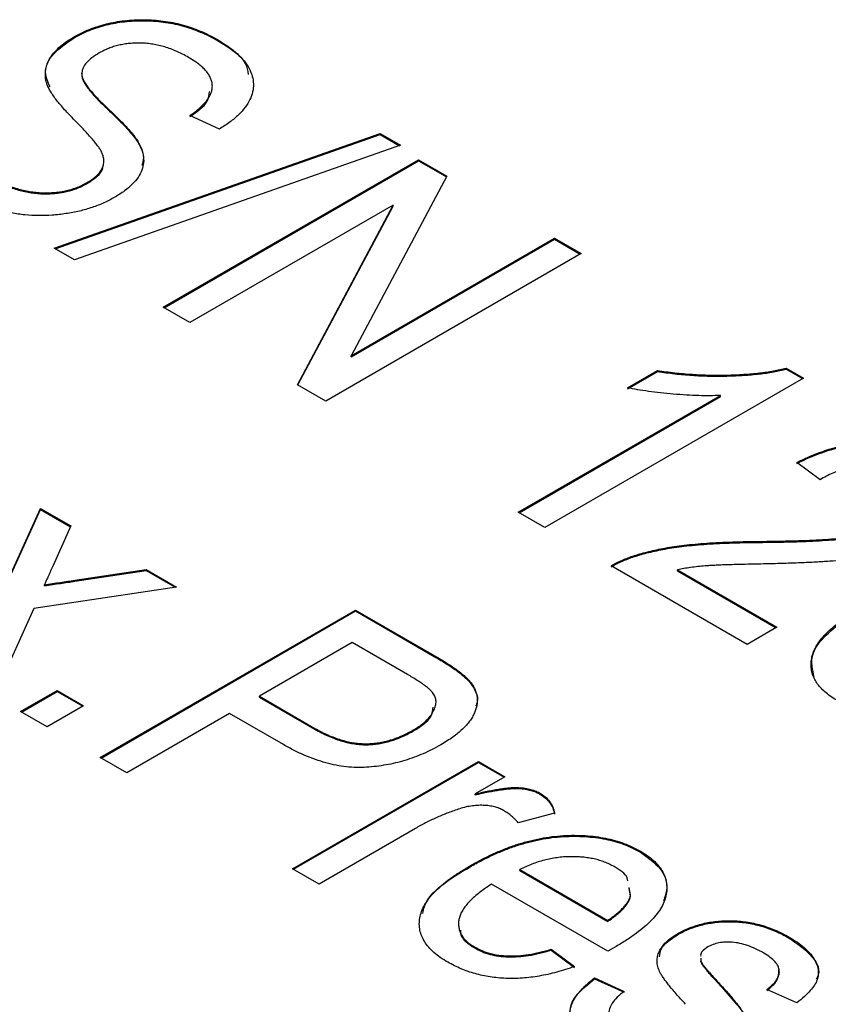
# Model space of a CAD drawing. Extents: x 2 to 611, y 2 to 418.
# Drawn here: x 61 to 64, y 81 to 85 of the extents above; entities that cross this region are included whole.
import ezdxf

# ---------------------------------------------------------------- set-up
doc = ezdxf.new("R2010")
doc.units = 0
doc.layers.get('0').update_dxf_attribs({"linetype": 'CONTINUOUS'})

msp = doc.modelspace()

# ---------------------------------------------------------------- linework, layer by layer
at = {"color": 7, "linetype": 'CONTINUOUS'}
for p, q in [((60.83548, 84.77177), (60.83548, 84.77585)), ((61.43382, 84.76183), (61.43382, 84.76591)), ((60.87013, 84.62453), (60.87013, 84.62862)), ((61.44286, 84.3949), (61.31889, 84.45057)), ((60.75585, 83.90088), (62.109, 84.37614)), ((62.109, 84.37614), (62.19359, 84.32731)), ((62.109, 84.37206), (62.109, 84.37614)), ((60.76024, 83.89834), (62.109, 84.37206)), ((61.09763, 84.34857), (61.09763, 84.35266)), ((62.109, 84.37206), (62.18919, 84.32576)), ((62.19359, 84.32731), (60.84043, 83.85205)), ((61.20869, 83.65536), (62.26935, 84.26767)), ((61.21223, 83.65332), (62.26935, 84.26359)), ((62.26935, 84.26767), (62.38665, 84.19995)), ((62.26935, 84.26359), (62.26935, 84.26767)), ((62.26935, 84.26359), (62.38499, 84.19683)), ((60.89445, 84.16965), (60.89445, 84.17374)), ((62.38665, 84.19995), (61.98869, 83.45358)), ((62.16324, 84.07918), (61.31889, 83.59175)), ((61.76571, 83.3338), (62.16324, 84.07918)), ((61.76738, 83.33284), (62.16324, 84.0751)), ((62.16324, 84.0751), (62.16324, 84.07918)), ((61.98869, 83.45358), (62.83412, 83.94164)), ((61.98869, 83.4495), (62.83412, 83.93755)), ((62.83412, 83.94164), (62.94432, 83.87802)), ((62.83412, 83.93755), (62.83412, 83.94164)), ((62.83412, 83.93755), (62.94078, 83.87598)), ((60.84043, 83.85205), (60.75585, 83.90088)), ((62.94432, 83.87802), (61.88366, 83.26571)), ((61.31889, 83.59175), (61.20869, 83.65536)), ((61.98869, 83.4495), (61.98869, 83.45358)), ((63.79577, 83.40239), (63.86723, 83.36114)), ((63.79577, 83.39831), (63.79577, 83.40239)), ((63.79577, 83.39831), (63.86369, 83.3591)), ((63.86723, 83.36114), (62.79279, 82.74088)), ((63.13717, 83.32138), (63.26114, 83.39295)), ((63.13717, 83.31729), (63.26114, 83.38886)), ((63.26114, 83.38886), (63.26114, 83.39295)), ((61.88366, 83.26571), (61.76571, 83.3338)), ((62.6826, 82.8045), (63.52286, 83.28957)), ((62.68613, 82.80245), (63.52286, 83.28549)), ((63.52286, 83.28549), (63.52286, 83.28957)), ((63.9361, 82.93968), (63.83968, 83.01125)), ((60.54406, 82.47797), (60.69902, 82.8204)), ((60.54406, 82.47388), (60.69902, 82.81632)), ((60.69902, 82.8204), (60.82515, 82.74759)), ((60.69902, 82.81632), (60.69902, 82.8204)), ((60.69902, 82.81632), (60.82369, 82.74435)), ((62.79279, 82.74088), (62.6826, 82.8045)), ((60.82515, 82.74759), (60.75089, 82.58296)), ((63.63306, 82.25581), (63.06829, 82.58184)), ((60.84172, 82.52257), (61.13767, 82.56718)), ((60.84172, 82.51849), (61.13767, 82.56309)), ((61.13767, 82.56718), (61.26379, 82.49437)), ((61.13767, 82.56309), (61.13767, 82.56718)), ((61.13767, 82.56309), (61.25818, 82.49352)), ((63.34379, 82.56593), (63.75703, 82.32737)), ((63.34379, 82.56185), (63.34379, 82.56593)), ((63.34379, 82.56185), (63.7535, 82.32533)), ((60.71517, 82.4996), (60.71517, 82.50369)), ((61.26379, 82.49437), (60.67061, 82.40491)), ((60.67061, 82.40491), (60.50618, 82.0411)), ((60.94697, 81.78664), (62.00763, 82.39894)), ((60.95051, 81.78459), (62.00763, 82.39486)), ((62.00763, 82.39894), (62.33435, 82.21033)), ((62.00763, 82.39486), (62.00763, 82.39894)), ((62.00763, 82.39486), (62.33435, 82.20625)), ((63.75703, 82.32737), (63.63306, 82.25581)), ((61.99386, 82.26376), (61.60816, 82.0411)), ((62.22243, 82.1318), (61.99386, 82.26376)), ((62.48394, 82.09629), (62.48394, 82.10037)), ((60.61638, 81.97748), (60.7679, 82.06496)), ((60.61991, 81.97544), (60.7679, 82.06087)), ((60.7679, 82.06496), (60.8781, 82.00134)), ((60.7679, 82.06087), (60.7679, 82.06496)), ((60.7679, 82.06087), (60.87456, 81.9993)), ((61.60816, 82.0411), (61.83889, 81.9079)), ((61.60816, 82.03702), (61.60816, 82.0411)), ((61.60816, 82.03702), (61.83889, 81.90382)), ((60.72657, 81.91387), (60.61638, 81.97748)), ((60.8781, 82.00134), (60.72657, 81.91387)), ((61.48419, 81.96953), (61.05717, 81.72302)), ((61.70803, 81.84031), (61.48419, 81.96953)), ((61.83889, 81.90382), (61.83889, 81.9079)), ((62.24546, 81.89599), (62.24546, 81.90008)), ((61.05717, 81.72302), (60.94697, 81.78664)), ((61.74591, 81.32542), (62.5173, 81.77073)), ((61.74945, 81.32338), (62.5173, 81.76665)), ((62.5173, 81.77073), (62.6275, 81.70712)), ((62.5173, 81.76665), (62.5173, 81.77073)), ((62.5173, 81.76665), (62.62396, 81.70507)), ((62.6275, 81.70712), (62.50438, 81.63604)), ((62.77149, 81.63581), (62.77149, 81.6399)), ((62.50438, 81.63196), (62.50438, 81.63604)), ((62.83412, 81.55603), (62.6826, 81.51627)), ((62.25601, 81.49266), (61.85611, 81.2618)), ((63.19054, 81.3939), (63.19054, 81.39798)), ((61.85611, 81.2618), (61.74591, 81.32542)), ((62.48329, 81.33351), (62.48329, 81.3376)), ((62.68927, 81.31748), (62.68927, 81.32157)), ((62.68927, 81.32157), (63.05452, 81.11071)), ((62.68927, 81.31748), (63.05452, 81.10663)), ((63.05452, 80.98348), (62.5724, 81.2618)), ((63.14965, 81.21682), (63.14343, 81.24697)), ((63.14965, 81.21274), (63.14343, 81.24289)), ((63.14965, 81.21274), (63.14965, 81.21682)), ((63.05452, 81.10663), (63.05452, 81.11071)), ((63.34422, 81.05122), (63.34422, 81.0553)), ((63.80869, 81.03705), (63.80869, 81.04113)), ((62.50137, 80.99655), (62.50137, 81.00063)), ((62.82034, 80.99143), (62.91677, 80.91987)), ((62.82034, 80.98735), (62.82034, 80.99143)), ((62.82034, 80.98735), (62.91677, 80.91578)), ((63.08917, 81.00274), (63.05452, 80.98348)), ((63.44064, 80.95403), (63.44064, 80.94347)), ((63.44064, 80.93939), (63.44064, 80.94347)), ((62.99942, 80.87215), (63.12339, 80.81649)), ((62.99942, 80.86807), (62.99942, 80.87215)), ((62.99942, 80.86807), (63.12339, 80.81241)), ((63.83968, 80.76878), (63.71571, 80.82444))]:
    msp.add_line(p, q, dxfattribs=at)
at = {"color": 8, "linetype": 'CONTINUOUS'}
for p, q in [((60.96806, 84.48649), (60.96806, 84.49057)), ((63.67933, 82.67952), (63.67933, 82.6836)), ((60.84172, 82.51849), (60.84172, 82.52257)), ((62.33435, 82.20625), (62.33435, 82.21033)), ((63.52006, 80.8426), (63.52006, 80.84668))]:
    msp.add_line(p, q, dxfattribs=at)
at = {"color": 7, "linetype": 'CONTINUOUS'}
for points, knots in [([(60.83548, 84.77585), (60.84613, 84.78173), (60.86708, 84.79328), (60.90103, 84.80828), (60.93596, 84.82115), (60.97235, 84.83127), (61.00956, 84.83943), (61.04805, 84.84479), (61.08761, 84.84812), (61.12808, 84.8489), (61.16879, 84.84753), (61.20904, 84.84332), (61.24851, 84.83667), (61.28754, 84.82776), (61.32548, 84.81593), (61.36255, 84.80162), (61.39925, 84.78509), (61.4221, 84.77241), (61.43382, 84.76591)], [0, 0, 0, 0, 0.0655342, 0.1288271, 0.1899549, 0.249648, 0.3082483, 0.3667964, 0.4255009, 0.4858921, 0.546682, 0.6066869, 0.6675221, 0.7294256, 0.7931375, 0.8590271, 0.9276974, 1, 1, 1, 1]), ([(60.83548, 84.77177), (60.84613, 84.77765), (60.86708, 84.7892), (60.90103, 84.8042), (60.93596, 84.81707), (60.97235, 84.82718), (61.00956, 84.83535), (61.04805, 84.8407), (61.08761, 84.84404), (61.12808, 84.84482), (61.16879, 84.84345), (61.20904, 84.83924), (61.24851, 84.83258), (61.28754, 84.82367), (61.32548, 84.81185), (61.36255, 84.79754), (61.39925, 84.78101), (61.4221, 84.76833), (61.43382, 84.76183)], [0, 0, 0, 0, 0.0655342, 0.1288271, 0.1899549, 0.249648, 0.3082483, 0.3667964, 0.4255009, 0.4858921, 0.546682, 0.6066869, 0.6675221, 0.7294256, 0.7931375, 0.8590271, 0.9276974, 1, 1, 1, 1]), ([(60.8301, 84.44249), (60.82293, 84.44988), (60.80911, 84.46413), (60.7902, 84.48508), (60.77321, 84.50463), (60.75912, 84.52316), (60.74662, 84.54024), (60.7372, 84.55627), (60.72977, 84.57093), (60.7228, 84.58871), (60.71885, 84.61024), (60.71926, 84.63571), (60.72482, 84.66097), (60.73594, 84.68578), (60.75212, 84.71004), (60.77494, 84.73309), (60.80197, 84.75559), (60.82417, 84.76901), (60.83548, 84.77585)], [0, 0, 0, 0, 0.0696135, 0.1341558, 0.1941217, 0.2492702, 0.3003975, 0.3464603, 0.3882517, 0.4259028, 0.4961061, 0.5655346, 0.6348463, 0.7047585, 0.775666, 0.8477254, 0.9224176, 1, 1, 1, 1]), ([(60.73882, 84.56952), (60.7297, 84.58943), (60.70863, 84.63538), (60.74618, 84.71033), (60.8057, 84.75128), (60.83548, 84.77177)], [0, 0, 0, 0, 0.2763877, 0.6379205, 1, 1, 1, 1]), ([(61.31351, 84.69223), (61.30547, 84.6968), (61.28993, 84.70561), (61.26491, 84.71705), (61.24049, 84.72718), (61.21567, 84.73546), (61.19103, 84.74205), (61.16626, 84.74704), (61.14149, 84.75026), (61.11671, 84.75178), (61.0924, 84.7516), (61.06874, 84.75014), (61.04579, 84.74731), (61.02378, 84.74273), (61.00237, 84.73686), (60.9816, 84.72964), (60.9617, 84.72087), (60.94938, 84.71417), (60.9431, 84.71075)], [0, 0, 0, 0, 0.0804236, 0.1554479, 0.2274866, 0.294949, 0.3597987, 0.42102, 0.481902, 0.5406083, 0.5984821, 0.6551515, 0.710201, 0.7655972, 0.8217225, 0.8791642, 0.9383687, 1, 1, 1, 1]), ([(61.43382, 84.76591), (61.44905, 84.75662), (61.47877, 84.73848), (61.51598, 84.70876), (61.54518, 84.67794), (61.56644, 84.64623), (61.57979, 84.614), (61.58449, 84.58152), (61.58134, 84.54898), (61.56943, 84.51655), (61.54979, 84.48454), (61.52201, 84.45336), (61.48654, 84.42301), (61.45769, 84.40444), (61.44286, 84.3949)], [0, 0, 0, 0, 0.0919148, 0.17935, 0.2627603, 0.3438246, 0.4230537, 0.5001538, 0.5774021, 0.656471, 0.73765, 0.8208783, 0.9079232, 1, 1, 1, 1]), ([(61.43382, 84.76183), (61.48228, 84.73244), (61.54983, 84.69148), (61.55934, 84.6369), (61.56202, 84.62147)], [0, 0, 0, 0, 0.7173295, 1, 1, 1, 1]), ([(60.9431, 84.71075), (60.93252, 84.70422), (60.9124, 84.6918), (60.88958, 84.67113), (60.87469, 84.65007), (60.87163, 84.63564), (60.87013, 84.62862)], [0, 0, 0, 0, 0.2837745, 0.539584, 0.775645, 1, 1, 1, 1]), ([(61.31889, 84.45057), (61.32656, 84.45593), (61.34153, 84.46639), (61.36097, 84.48264), (61.37758, 84.49866), (61.39106, 84.5145), (61.40094, 84.53032), (61.40823, 84.54581), (61.41214, 84.5612), (61.41304, 84.57637), (61.4108, 84.59141), (61.40583, 84.60633), (61.39786, 84.62114), (61.38667, 84.63573), (61.37292, 84.65022), (61.35584, 84.66443), (61.33609, 84.67861), (61.32116, 84.68762), (61.31351, 84.69223)], [0, 0, 0, 0, 0.0765728, 0.1493229, 0.2172187, 0.2820872, 0.3432656, 0.4022311, 0.4584774, 0.5141512, 0.5690726, 0.6243527, 0.6811914, 0.7394042, 0.7998298, 0.8628307, 0.9296455, 1, 1, 1, 1]), ([(60.87013, 84.62862), (60.87014, 84.62484), (60.87016, 84.61663), (60.87493, 84.60354), (60.88184, 84.58869), (60.89309, 84.57234), (60.90666, 84.55417), (60.92428, 84.53452), (60.9446, 84.51299), (60.95999, 84.49828), (60.96806, 84.49057)], [0, 0, 0, 0, 0.0750157, 0.1629302, 0.2646744, 0.38097, 0.5123092, 0.658221, 0.8208324, 1, 1, 1, 1]), ([(60.87013, 84.62453), (60.87014, 84.62075), (60.87016, 84.61254), (60.87493, 84.59946), (60.88184, 84.5846), (60.89309, 84.56826), (60.90666, 84.55009), (60.92428, 84.53044), (60.9446, 84.50891), (60.95999, 84.4942), (60.96806, 84.48649)], [0, 0, 0, 0, 0.0750157, 0.1629302, 0.2646744, 0.38097, 0.5123092, 0.658221, 0.8208324, 1, 1, 1, 1]), ([(61.31889, 84.44648), (61.34826, 84.46654), (61.39321, 84.49724), (61.39927, 84.53655), (61.40137, 84.55018)], [0, 0, 0, 0, 0.653212, 1, 1, 1, 1]), ([(60.96806, 84.49057), (60.97607, 84.48301), (60.99146, 84.46848), (61.01292, 84.44728), (61.03258, 84.42778), (61.05014, 84.40985), (61.0649, 84.39326), (61.07778, 84.37834), (61.08908, 84.36514), (61.09492, 84.35661), (61.09763, 84.35266)], [0, 0, 0, 0, 0.1693238, 0.3253554, 0.4689155, 0.6003115, 0.7188464, 0.8249852, 0.9187578, 1, 1, 1, 1]), ([(60.96806, 84.48649), (60.97607, 84.47893), (60.99146, 84.46439), (61.01292, 84.4432), (61.03258, 84.4237), (61.05014, 84.40576), (61.0649, 84.38918), (61.07778, 84.37426), (61.08908, 84.36105), (61.09492, 84.35253), (61.09763, 84.34857)], [0, 0, 0, 0, 0.1693238, 0.3253554, 0.4689155, 0.6003115, 0.7188464, 0.8249852, 0.9187578, 1, 1, 1, 1]), ([(60.89445, 84.17374), (60.90184, 84.17827), (60.91622, 84.18711), (60.9339, 84.20185), (60.94723, 84.21728), (60.95671, 84.23327), (60.96195, 84.24989), (60.96276, 84.26715), (60.95905, 84.28496), (60.95286, 84.30042), (60.94443, 84.31394), (60.93584, 84.32635), (60.92454, 84.34075), (60.91071, 84.3572), (60.89413, 84.37559), (60.87504, 84.39607), (60.85363, 84.41864), (60.83818, 84.4343), (60.8301, 84.44249)], [0, 0, 0, 0, 0.0628275, 0.1223727, 0.1803838, 0.2364892, 0.292629, 0.3503981, 0.4101927, 0.473423, 0.5102125, 0.55528, 0.608473, 0.669857, 0.740038, 0.8179175, 0.9048123, 1, 1, 1, 1]), ([(61.09763, 84.35266), (61.10429, 84.3416), (61.11721, 84.32018), (61.12684, 84.28723), (61.12845, 84.25519), (61.12091, 84.224), (61.10532, 84.19383), (61.08096, 84.16492), (61.04868, 84.13711), (61.02173, 84.12051), (61.00788, 84.11198)], [0, 0, 0, 0, 0.1337851, 0.2593854, 0.3808217, 0.4995309, 0.6183576, 0.7398957, 0.8662956, 1, 1, 1, 1]), ([(61.09763, 84.34857), (61.11204, 84.32499), (61.13324, 84.29031), (61.12317, 84.25453), (61.11994, 84.24308)], [0, 0, 0, 0, 0.6798331, 1, 1, 1, 1]), ([(60.89445, 84.16965), (60.90842, 84.17896), (60.93634, 84.19757), (60.95777, 84.22413), (60.95843, 84.23983), (60.95857, 84.24316)], [0, 0, 0, 0, 0.4408373, 0.8812195, 1, 1, 1, 1]), ([(60.49843, 84.19262), (60.50685, 84.18795), (60.52323, 84.17888), (60.54905, 84.1668), (60.57475, 84.15623), (60.60094, 84.14775), (60.62693, 84.14051), (60.65342, 84.13556), (60.67996, 84.13193), (60.70655, 84.13019), (60.73286, 84.13031), (60.7586, 84.13151), (60.78345, 84.13474), (60.80751, 84.13927), (60.83052, 84.14568), (60.85296, 84.1533), (60.87446, 84.16275), (60.88768, 84.17001), (60.89445, 84.17374)], [0, 0, 0, 0, 0.0781253, 0.1518301, 0.2221521, 0.2890233, 0.3525976, 0.414842, 0.4749349, 0.5348434, 0.5934135, 0.6507869, 0.707286, 0.7634578, 0.8197238, 0.8778515, 0.9374785, 1, 1, 1, 1]), ([(60.49843, 84.18854), (60.50685, 84.18387), (60.52323, 84.17479), (60.54905, 84.16272), (60.57475, 84.15215), (60.60094, 84.14366), (60.62693, 84.13642), (60.65342, 84.13148), (60.67996, 84.12785), (60.70655, 84.12611), (60.73286, 84.12623), (60.7586, 84.12742), (60.78345, 84.13066), (60.80751, 84.13518), (60.83052, 84.14159), (60.85296, 84.14922), (60.87446, 84.15866), (60.88768, 84.16593), (60.89445, 84.16965)], [0, 0, 0, 0, 0.0781253, 0.1518301, 0.2221521, 0.2890233, 0.3525976, 0.414842, 0.4749349, 0.5348434, 0.5934135, 0.6507869, 0.707286, 0.7634578, 0.8197238, 0.8778515, 0.9374785, 1, 1, 1, 1]), ([(61.00788, 84.11198), (60.99303, 84.10395), (60.96368, 84.08807), (60.91389, 84.06881), (60.86085, 84.05368), (60.80506, 84.04313), (60.74802, 84.03671), (60.69076, 84.03485), (60.63391, 84.03806), (60.57779, 84.046), (60.5223, 84.05863), (60.46838, 84.07668), (60.41487, 84.09911), (60.382, 84.11717), (60.36499, 84.12652)], [0, 0, 0, 0, 0.0842735, 0.1665166, 0.2473878, 0.3288365, 0.4090983, 0.4877267, 0.5657078, 0.6449849, 0.7265584, 0.8120698, 0.9027288, 1, 1, 1, 1]), ([(63.26114, 83.39295), (63.28495, 83.38953), (63.33236, 83.38273), (63.4047, 83.3766), (63.47719, 83.37321), (63.54901, 83.37344), (63.61821, 83.37646), (63.6828, 83.38206), (63.74199, 83.39024), (63.77825, 83.39843), (63.79577, 83.40239)], [0, 0, 0, 0, 0.135284, 0.2694097, 0.4028009, 0.5361909, 0.6652107, 0.7853428, 0.8963178, 1, 1, 1, 1]), ([(63.26114, 83.38886), (63.28495, 83.38545), (63.33236, 83.37864), (63.4047, 83.37252), (63.47719, 83.36913), (63.54901, 83.36935), (63.61821, 83.37238), (63.6828, 83.37798), (63.74199, 83.38616), (63.77825, 83.39435), (63.79577, 83.39831)], [0, 0, 0, 0, 0.135284, 0.2694097, 0.4028009, 0.5361909, 0.6652107, 0.7853428, 0.8963178, 1, 1, 1, 1]), ([(63.52286, 83.28957), (63.5083, 83.28898), (63.47813, 83.28776), (63.43082, 83.28856), (63.38001, 83.29055), (63.32699, 83.29463), (63.27438, 83.2996), (63.22479, 83.30588), (63.17923, 83.31274), (63.15081, 83.31857), (63.13717, 83.32138)], [0, 0, 0, 0, 0.11156948, 0.23122763, 0.36162699, 0.5010347, 0.64015694, 0.76932871, 0.88927596, 1, 1, 1, 1]), ([(63.83968, 83.01125), (63.8536, 83.01797), (63.88062, 83.03102), (63.92231, 83.04842), (63.96365, 83.06303), (64.00424, 83.07546), (64.04464, 83.08495), (64.08432, 83.09239), (64.12378, 83.09685), (64.16267, 83.09885), (64.20084, 83.09851), (64.23802, 83.09578), (64.27419, 83.09069), (64.30947, 83.0836), (64.34361, 83.0738), (64.37672, 83.06188), (64.40883, 83.04761), (64.42872, 83.0367), (64.43888, 83.03113)], [0, 0, 0, 0, 0.0810097, 0.1571625, 0.2293186, 0.2971996, 0.3619502, 0.4237206, 0.4831222, 0.5409817, 0.5976615, 0.6531809, 0.7078519, 0.7635483, 0.8195366, 0.87764, 0.9374544, 1, 1, 1, 1]), ([(63.83968, 83.00717), (63.8536, 83.01389), (63.88062, 83.02694), (63.92231, 83.04434), (63.96365, 83.05894), (64.00424, 83.07138), (64.04464, 83.08087), (64.08432, 83.08831), (64.12378, 83.09276), (64.16267, 83.09477), (64.20084, 83.09443), (64.23802, 83.0917), (64.27419, 83.0866), (64.30947, 83.07951), (64.34361, 83.06971), (64.37672, 83.0578), (64.40883, 83.04352), (64.42872, 83.03262), (64.43888, 83.02705)], [0, 0, 0, 0, 0.0810097, 0.1571625, 0.2293186, 0.2971996, 0.3619502, 0.4237206, 0.4831222, 0.5409817, 0.5976615, 0.6531809, 0.7078519, 0.7635483, 0.8195366, 0.87764, 0.9374544, 1, 1, 1, 1]), ([(64.3246, 82.96987), (64.31843, 82.97329), (64.30639, 82.97995), (64.28613, 82.9881), (64.26554, 82.99523), (64.2435, 83.0006), (64.22057, 83.00439), (64.19669, 83.00683), (64.17194, 83.00762), (64.1463, 83.00708), (64.12032, 83.00458), (64.09398, 83.00086), (64.06782, 82.99479), (64.04145, 82.98726), (64.01493, 82.97796), (63.98861, 82.96679), (63.9617, 82.95421), (63.94479, 82.94461), (63.9361, 82.93968)], [0, 0, 0, 0, 0.0580493, 0.1133148, 0.1675623, 0.2211424, 0.2755171, 0.3295225, 0.3857581, 0.4438935, 0.5036775, 0.5646453, 0.6280047, 0.6950188, 0.7646653, 0.8387701, 0.9171405, 1, 1, 1, 1]), ([(63.67933, 82.6836), (63.70323, 82.68383), (63.74923, 82.68428), (63.8156, 82.68585), (63.87662, 82.68768), (63.9323, 82.69046), (63.98267, 82.69369), (64.02793, 82.6972), (64.06773, 82.70188), (64.11301, 82.70828), (64.16286, 82.71823), (64.21638, 82.73249), (64.2635, 82.74893), (64.28956, 82.76267), (64.30221, 82.76933)], [0, 0, 0, 0, 0.1093801, 0.2106028, 0.3040152, 0.3890489, 0.4663665, 0.5360298, 0.5979863, 0.6521468, 0.749352, 0.8388266, 0.9217438, 1, 1, 1, 1]), ([(63.67933, 82.67952), (63.70323, 82.67975), (63.74923, 82.6802), (63.8156, 82.68176), (63.87662, 82.6836), (63.9323, 82.68638), (63.98267, 82.6896), (64.02793, 82.69312), (64.06773, 82.6978), (64.11301, 82.7042), (64.16286, 82.71415), (64.21638, 82.7284), (64.2635, 82.74485), (64.28956, 82.75858), (64.30221, 82.76525)], [0, 0, 0, 0, 0.1093801, 0.2106028, 0.3040152, 0.3890489, 0.4663665, 0.5360298, 0.5979863, 0.6521468, 0.749352, 0.8388266, 0.9217438, 1, 1, 1, 1]), ([(64.41026, 82.70447), (64.40153, 82.69965), (64.38419, 82.69006), (64.35649, 82.67681), (64.32732, 82.66481), (64.29699, 82.65359), (64.26486, 82.64397), (64.23181, 82.63499), (64.19728, 82.6273), (64.16073, 82.62066), (64.1211, 82.61471), (64.07715, 82.60964), (64.02852, 82.60483), (63.97489, 82.60107), (63.91654, 82.5972), (63.85314, 82.59433), (63.78497, 82.59198), (63.73788, 82.59086), (63.71355, 82.59029)], [0, 0, 0, 0, 0.0487835, 0.0969314, 0.1450915, 0.1933978, 0.2422569, 0.2911229, 0.3408352, 0.3915951, 0.4457719, 0.5061126, 0.5725065, 0.6449506, 0.7242299, 0.8096884, 0.9016917, 1, 1, 1, 1]), ([(63.06829, 82.58184), (63.07472, 82.58558), (63.08776, 82.59317), (63.10947, 82.60367), (63.13353, 82.61338), (63.15934, 82.62294), (63.18756, 82.63167), (63.21783, 82.63988), (63.25007, 82.64757), (63.28459, 82.6547), (63.32187, 82.66127), (63.3626, 82.66675), (63.40691, 82.67159), (63.45464, 82.67569), (63.50594, 82.67868), (63.56055, 82.68118), (63.61875, 82.68295), (63.65874, 82.68338), (63.67933, 82.6836)], [0, 0, 0, 0, 0.0420118, 0.0851166, 0.1300841, 0.176966, 0.2261453, 0.2772304, 0.3308012, 0.3865502, 0.4458575, 0.5099817, 0.5788566, 0.6532605, 0.7319177, 0.8160112, 0.9052459, 1, 1, 1, 1]), ([(63.06829, 82.57776), (63.07472, 82.5815), (63.08776, 82.58909), (63.10947, 82.59959), (63.13353, 82.6093), (63.15934, 82.61886), (63.18756, 82.62759), (63.21783, 82.6358), (63.25007, 82.64349), (63.28459, 82.65062), (63.32187, 82.65719), (63.3626, 82.66266), (63.40691, 82.66751), (63.45464, 82.67161), (63.50594, 82.67459), (63.56055, 82.67709), (63.61875, 82.67887), (63.65874, 82.6793), (63.67933, 82.67952)], [0, 0, 0, 0, 0.0420118, 0.0851166, 0.1300841, 0.176966, 0.2261453, 0.2772304, 0.3308012, 0.3865502, 0.4458575, 0.5099817, 0.5788566, 0.6532605, 0.7319177, 0.8160112, 0.9052459, 1, 1, 1, 1]), ([(60.75089, 82.58296), (60.74757, 82.57567), (60.74115, 82.56161), (60.73222, 82.54106), (60.72329, 82.52197), (60.7178, 82.50961), (60.71517, 82.50369)], [0, 0, 0, 0, 0.2759401, 0.5327379, 0.7759418, 1, 1, 1, 1]), ([(63.71355, 82.59029), (63.69827, 82.59001), (63.66907, 82.58949), (63.62724, 82.58848), (63.58944, 82.58742), (63.55555, 82.5867), (63.52579, 82.5855), (63.49995, 82.58444), (63.47821, 82.58322), (63.44475, 82.58087), (63.39977, 82.57631), (63.36205, 82.56932), (63.34379, 82.56593)], [0, 0, 0, 0, 0.12274967, 0.23458448, 0.33606137, 0.42657984, 0.50680851, 0.57554571, 0.63457719, 0.68215734, 0.84618892, 1, 1, 1, 1]), ([(60.71517, 82.50369), (60.73741, 82.507), (60.7796, 82.51328), (60.82178, 82.51959), (60.84172, 82.52257)], [0, 0, 0, 0, 0.5271548, 1, 1, 1, 1]), ([(60.71517, 82.4996), (60.73741, 82.50291), (60.7796, 82.50919), (60.82178, 82.5155), (60.84172, 82.51849)], [0, 0, 0, 0, 0.5271548, 1, 1, 1, 1]), ([(63.9122, 82.11993), (63.90534, 82.15118), (63.8865, 82.23705), (63.97576, 82.30921), (64.03253, 82.3551)], [0, 0, 0, 0, 0.3639827, 1, 1, 1, 1]), ([(64.00433, 82.02557), (63.99552, 82.03093), (63.97815, 82.0415), (63.95597, 82.05893), (63.93726, 82.07714), (63.92245, 82.09626), (63.9108, 82.11621), (63.90319, 82.13706), (63.89907, 82.15882), (63.89864, 82.18126), (63.9022, 82.20404), (63.90909, 82.22684), (63.91976, 82.24954), (63.93514, 82.27188), (63.95371, 82.29411), (63.976, 82.3162), (64.00225, 82.33811), (64.0223, 82.35206), (64.03253, 82.35918)], [0, 0, 0, 0, 0.0599547, 0.1180979, 0.1750457, 0.2314535, 0.2877812, 0.3455248, 0.4040166, 0.4651873, 0.5272598, 0.5893651, 0.6527983, 0.7177066, 0.7841456, 0.8529711, 0.924943, 1, 1, 1, 1]), ([(62.33435, 82.21033), (62.34369, 82.20495), (62.36165, 82.1946), (62.38635, 82.17887), (62.40921, 82.1642), (62.42896, 82.14993), (62.4466, 82.13663), (62.46164, 82.12404), (62.47389, 82.11204), (62.48071, 82.10412), (62.48394, 82.10037)], [0, 0, 0, 0, 0.1626432, 0.3129012, 0.4532938, 0.5841303, 0.7028496, 0.8110576, 0.9105861, 1, 1, 1, 1]), ([(62.33435, 82.20625), (62.34369, 82.20087), (62.36165, 82.19052), (62.38635, 82.17479), (62.40921, 82.16011), (62.42896, 82.14585), (62.4466, 82.13255), (62.46164, 82.11996), (62.47389, 82.10796), (62.48071, 82.10004), (62.48394, 82.09629)], [0, 0, 0, 0, 0.1626432, 0.3129012, 0.4532938, 0.5841303, 0.7028496, 0.8110576, 0.9105861, 1, 1, 1, 1]), ([(62.24546, 81.90008), (62.25557, 81.90619), (62.27513, 81.91803), (62.29904, 81.9375), (62.31805, 81.95722), (62.33077, 81.97737), (62.33867, 81.99691), (62.34233, 82.01542), (62.3405, 82.03268), (62.33448, 82.04626), (62.32703, 82.05693), (62.31888, 82.06556), (62.30821, 82.07481), (62.29547, 82.08487), (62.28065, 82.0957), (62.26328, 82.10708), (62.24392, 82.11935), (62.22981, 82.12753), (62.22243, 82.1318)], [0, 0, 0, 0, 0.09376967, 0.1814497, 0.26418229, 0.34363356, 0.41871299, 0.48667075, 0.54981416, 0.60960239, 0.64137278, 0.67738108, 0.71858343, 0.76467086, 0.81573945, 0.8718107, 0.93300459, 1, 1, 1, 1]), ([(62.48394, 82.10037), (62.48771, 82.09544), (62.49525, 82.08559), (62.50317, 82.07017), (62.50911, 82.05452), (62.5126, 82.03859), (62.51336, 82.02233), (62.51192, 82.00578), (62.50769, 81.98892), (62.50119, 81.97188), (62.49277, 81.95465), (62.48112, 81.93771), (62.46765, 81.92075), (62.45111, 81.90422), (62.43261, 81.88764), (62.41117, 81.87151), (62.38771, 81.85528), (62.37035, 81.84505), (62.36147, 81.83982)], [0, 0, 0, 0, 0.0560724, 0.112012, 0.1671712, 0.2228106, 0.2789096, 0.3363554, 0.3951583, 0.4560716, 0.5180446, 0.5814041, 0.6456616, 0.7121083, 0.780061, 0.8508852, 0.9237296, 1, 1, 1, 1]), ([(62.48394, 82.09629), (62.50135, 82.07023), (62.52272, 82.03825), (62.50916, 82.00617), (62.50664, 82.00022)], [0, 0, 0, 0, 0.81453759, 1, 1, 1, 1]), ([(62.24546, 81.89599), (62.27664, 81.91509), (62.32366, 81.9439), (62.32819, 81.98243), (62.32971, 81.99541)], [0, 0, 0, 0, 0.66301087, 1, 1, 1, 1]), ([(61.83889, 81.9079), (61.84784, 81.90296), (61.86519, 81.89339), (61.89184, 81.88035), (61.91853, 81.86942), (61.94483, 81.86037), (61.97086, 81.85334), (61.9965, 81.84814), (62.02196, 81.84502), (62.04721, 81.84367), (62.07227, 81.84456), (62.09735, 81.84683), (62.12229, 81.85133), (62.14715, 81.85759), (62.17213, 81.86543), (62.19674, 81.8753), (62.22152, 81.88683), (62.23732, 81.89557), (62.24546, 81.90008)], [0, 0, 0, 0, 0.07933164, 0.1537059, 0.22358257, 0.28868397, 0.34953999, 0.40738199, 0.46236377, 0.51586997, 0.56924971, 0.62281508, 0.67805744, 0.73610719, 0.79636686, 0.85984548, 0.92781315, 1, 1, 1, 1]), ([(61.83889, 81.90382), (61.84784, 81.89888), (61.86519, 81.88931), (61.89184, 81.87627), (61.91853, 81.86534), (61.94483, 81.85629), (61.97086, 81.84925), (61.9965, 81.84406), (62.02196, 81.84094), (62.04721, 81.83959), (62.07227, 81.84048), (62.09735, 81.84274), (62.12229, 81.84724), (62.14715, 81.8535), (62.17213, 81.86135), (62.19674, 81.87122), (62.22152, 81.88275), (62.23732, 81.89149), (62.24546, 81.89599)], [0, 0, 0, 0, 0.07933164, 0.1537059, 0.22358257, 0.28868397, 0.34953999, 0.40738199, 0.46236377, 0.51586997, 0.56924971, 0.62281508, 0.67805744, 0.73610719, 0.79636686, 0.85984548, 0.92781315, 1, 1, 1, 1]), ([(62.36147, 81.83982), (62.34951, 81.83312), (62.32613, 81.82004), (62.28895, 81.80261), (62.2512, 81.78753), (62.21293, 81.7746), (62.17392, 81.76397), (62.13417, 81.75576), (62.09384, 81.74976), (62.05295, 81.74588), (62.01115, 81.745), (61.96885, 81.74802), (61.92612, 81.75439), (61.88317, 81.76463), (61.8395, 81.7781), (61.79562, 81.79542), (61.75134, 81.81634), (61.72284, 81.83212), (61.70803, 81.84031)], [0, 0, 0, 0, 0.06663285, 0.13031823, 0.19141438, 0.25022174, 0.3076442, 0.36377842, 0.41894055, 0.47417737, 0.52933949, 0.58572436, 0.64416035, 0.70548418, 0.77126133, 0.84198732, 0.9179167, 1, 1, 1, 1]), ([(62.50438, 81.63604), (62.51382, 81.63825), (62.53202, 81.64249), (62.55871, 81.64782), (62.58326, 81.65271), (62.60608, 81.65638), (62.62686, 81.65931), (62.64585, 81.66121), (62.66283, 81.66224), (62.6826, 81.66244), (62.70516, 81.66086), (62.73013, 81.6566), (62.75266, 81.6496), (62.76516, 81.64316), (62.77149, 81.6399)], [0, 0, 0, 0, 0.1074642, 0.2071278, 0.29815, 0.3815951, 0.4571066, 0.5239784, 0.584878, 0.6371486, 0.7325112, 0.8235648, 0.9106768, 1, 1, 1, 1]), ([(62.50438, 81.63196), (62.51382, 81.63416), (62.53202, 81.63841), (62.55871, 81.64374), (62.58326, 81.64863), (62.60608, 81.6523), (62.62686, 81.65523), (62.64585, 81.65713), (62.66283, 81.65816), (62.6826, 81.65836), (62.70516, 81.65678), (62.73013, 81.65252), (62.75266, 81.64552), (62.76516, 81.63908), (62.77149, 81.63581)], [0, 0, 0, 0, 0.1074642, 0.2071278, 0.29815, 0.3815951, 0.4571066, 0.5239784, 0.584878, 0.6371486, 0.7325112, 0.8235648, 0.9106768, 1, 1, 1, 1]), ([(62.77149, 81.6399), (62.77957, 81.63464), (62.79612, 81.62387), (62.8139, 81.60386), (62.82751, 81.58111), (62.83186, 81.56462), (62.83412, 81.55603)], [0, 0, 0, 0, 0.2261087, 0.4629557, 0.7199783, 1, 1, 1, 1]), ([(62.77149, 81.63581), (62.77957, 81.63056), (62.79612, 81.61979), (62.8139, 81.59977), (62.82751, 81.57702), (62.83186, 81.56054), (62.83412, 81.55194)], [0, 0, 0, 0, 0.2261087, 0.4629557, 0.7199783, 1, 1, 1, 1]), ([(62.43314, 81.5723), (62.41756, 81.56685), (62.38618, 81.55585), (62.34142, 81.5367), (62.29759, 81.51579), (62.26997, 81.50043), (62.25601, 81.49266)], [0, 0, 0, 0, 0.2427339, 0.4890531, 0.7416066, 1, 1, 1, 1]), ([(62.62169, 81.56733), (62.616, 81.57031), (62.60471, 81.5762), (62.58417, 81.58235), (62.56183, 81.58689), (62.53735, 81.58866), (62.51168, 81.58854), (62.48553, 81.58548), (62.45887, 81.58027), (62.44192, 81.57502), (62.43314, 81.5723)], [0, 0, 0, 0, 0.1128482, 0.2237707, 0.3390101, 0.4609585, 0.5859785, 0.7164537, 0.8531372, 1, 1, 1, 1]), ([(62.6826, 81.51627), (62.67836, 81.52116), (62.67007, 81.53073), (62.65547, 81.54409), (62.63963, 81.55639), (62.62763, 81.56371), (62.62169, 81.56733)], [0, 0, 0, 0, 0.2631914, 0.5150109, 0.7599583, 1, 1, 1, 1]), ([(62.48329, 81.3376), (62.49951, 81.34671), (62.53107, 81.36445), (62.58048, 81.38814), (62.62936, 81.40876), (62.67785, 81.42622), (62.72632, 81.4402), (62.77439, 81.45113), (62.82234, 81.45884), (62.86987, 81.4632), (62.91635, 81.46437), (62.96113, 81.46306), (63.00423, 81.45915), (63.04532, 81.45223), (63.08485, 81.44286), (63.12234, 81.43062), (63.1579, 81.4156), (63.17955, 81.40391), (63.19054, 81.39798)], [0, 0, 0, 0, 0.0845141, 0.1643975, 0.239575, 0.310424, 0.3775135, 0.4416377, 0.5030546, 0.5629955, 0.6209211, 0.676452, 0.7301819, 0.7834275, 0.8359129, 0.8894099, 0.9438484, 1, 1, 1, 1]), ([(62.48329, 81.33351), (62.49951, 81.34263), (62.53107, 81.36037), (62.58048, 81.38405), (62.62936, 81.40468), (62.67785, 81.42213), (62.72632, 81.43612), (62.77439, 81.44705), (62.82234, 81.45476), (62.86987, 81.45912), (62.91635, 81.46029), (62.96113, 81.45898), (63.00423, 81.45506), (63.04532, 81.44815), (63.08485, 81.43877), (63.12234, 81.42654), (63.1579, 81.41151), (63.17955, 81.39983), (63.19054, 81.3939)], [0, 0, 0, 0, 0.0845141, 0.1643975, 0.239575, 0.310424, 0.3775135, 0.4416377, 0.5030546, 0.5629955, 0.6209211, 0.676452, 0.7301819, 0.7834275, 0.8359129, 0.8894099, 0.9438484, 1, 1, 1, 1]), ([(63.19054, 81.39798), (63.20048, 81.39194), (63.22006, 81.38003), (63.24466, 81.3602), (63.26479, 81.33934), (63.28068, 81.31744), (63.29197, 81.29446), (63.29822, 81.27037), (63.30065, 81.24528), (63.29846, 81.21921), (63.29139, 81.19249), (63.27885, 81.16551), (63.26035, 81.13857), (63.23717, 81.11137), (63.20787, 81.08429), (63.17383, 81.05682), (63.13394, 81.02941), (63.10436, 81.01179), (63.08917, 81.00274)], [0, 0, 0, 0, 0.05571, 0.1096942, 0.1626575, 0.2151959, 0.2681752, 0.3220198, 0.377796, 0.4360484, 0.496318, 0.558287, 0.6225024, 0.6899117, 0.7608135, 0.8358625, 0.9157198, 1, 1, 1, 1]), ([(63.19054, 81.3939), (63.22107, 81.37215), (63.28214, 81.32865), (63.30834, 81.25353), (63.29228, 81.20939), (63.28612, 81.19246)], [0, 0, 0, 0, 0.3814592, 0.762922, 1, 1, 1, 1]), ([(63.08077, 81.33412), (63.0745, 81.33754), (63.06211, 81.34431), (63.04186, 81.35308), (63.02019, 81.3601), (62.99792, 81.36625), (62.97422, 81.37045), (62.94972, 81.37371), (62.92401, 81.37522), (62.89743, 81.37548), (62.87051, 81.3743), (62.84373, 81.37134), (62.81728, 81.36701), (62.79094, 81.36111), (62.76499, 81.3535), (62.73929, 81.3443), (62.71356, 81.33386), (62.69747, 81.32572), (62.68927, 81.32157)], [0, 0, 0, 0, 0.0594958, 0.1174389, 0.1739166, 0.2305455, 0.2871443, 0.3443615, 0.4035442, 0.4648568, 0.5273461, 0.5892104, 0.6524346, 0.7166105, 0.7836038, 0.8526243, 0.924924, 1, 1, 1, 1]), ([(62.39053, 80.93738), (62.37986, 80.94384), (62.35892, 80.95652), (62.33243, 80.97747), (62.31044, 80.99919), (62.29383, 81.02201), (62.28145, 81.04552), (62.27379, 81.07003), (62.2714, 81.09543), (62.2735, 81.12159), (62.28083, 81.14823), (62.29382, 81.17508), (62.31165, 81.20215), (62.33546, 81.22919), (62.36446, 81.25634), (62.39891, 81.28356), (62.43856, 81.31098), (62.46809, 81.32855), (62.48329, 81.3376)], [0, 0, 0, 0, 0.0587342, 0.1153448, 0.1704941, 0.2241815, 0.2780627, 0.3321372, 0.3879138, 0.4452969, 0.5044393, 0.5652916, 0.6287049, 0.6949858, 0.7648294, 0.8386967, 0.9169777, 1, 1, 1, 1]), ([(62.28612, 81.1402), (62.288, 81.14963), (62.30311, 81.2252), (62.3992, 81.28296), (62.48329, 81.33351)], [0, 0, 0, 0, 0.1247474, 1, 1, 1, 1]), ([(63.13769, 81.27481), (63.13712, 81.27911), (63.13404, 81.30229), (63.10468, 81.31983), (63.08077, 81.33412)], [0, 0, 0, 0, 0.1857117, 1, 1, 1, 1]), ([(62.5724, 81.2618), (62.56257, 81.25537), (62.54346, 81.24286), (62.51798, 81.22351), (62.49527, 81.20473), (62.47684, 81.18596), (62.4613, 81.16768), (62.4494, 81.14959), (62.4408, 81.1318), (62.43619, 81.11432), (62.43435, 81.09743), (62.43563, 81.08122), (62.43974, 81.06582), (62.44644, 81.0512), (62.45566, 81.03725), (62.46805, 81.02417), (62.48325, 81.01183), (62.49526, 81.0044), (62.50137, 81.00063)], [0, 0, 0, 0, 0.0876154, 0.1703022, 0.2482334, 0.3213962, 0.390473, 0.4560938, 0.5188127, 0.5787792, 0.6364257, 0.6914924, 0.7441559, 0.7953715, 0.8457411, 0.8962952, 0.947255, 1, 1, 1, 1]), ([(63.05452, 81.11071), (63.06135, 81.11548), (63.0746, 81.12472), (63.09247, 81.13885), (63.10833, 81.15251), (63.12123, 81.16608), (63.13213, 81.17914), (63.14029, 81.19198), (63.14668, 81.2044), (63.14867, 81.21274), (63.14965, 81.21682)], [0, 0, 0, 0, 0.1531168, 0.2969032, 0.4331483, 0.55985, 0.6800428, 0.7916702, 0.8981674, 1, 1, 1, 1]), ([(63.05452, 81.10663), (63.06135, 81.1114), (63.0746, 81.12063), (63.09247, 81.13477), (63.10833, 81.14842), (63.12123, 81.162), (63.13213, 81.17506), (63.14029, 81.18789), (63.14668, 81.20032), (63.14867, 81.20866), (63.14965, 81.21274)], [0, 0, 0, 0, 0.1531168, 0.2969032, 0.4331483, 0.55985, 0.6800428, 0.7916702, 0.8981674, 1, 1, 1, 1]), ([(63.34422, 81.0553), (63.3524, 81.05978), (63.36838, 81.06854), (63.39436, 81.0799), (63.42092, 81.08968), (63.44864, 81.09747), (63.47727, 81.10311), (63.50654, 81.10735), (63.53688, 81.10955), (63.56796, 81.10988), (63.59932, 81.1085), (63.63046, 81.10475), (63.66128, 81.09917), (63.69175, 81.09151), (63.7218, 81.08189), (63.75126, 81.07018), (63.78087, 81.05681), (63.79924, 81.04646), (63.80869, 81.04113)], [0, 0, 0, 0, 0.0644363, 0.1258667, 0.1859381, 0.2442597, 0.3015808, 0.3585695, 0.4164512, 0.4759233, 0.5359947, 0.5958276, 0.6573018, 0.7202999, 0.7854602, 0.8533603, 0.9245748, 1, 1, 1, 1]), ([(62.44255, 81.07082), (62.44266, 81.06425), (62.44312, 81.03608), (62.47609, 81.0137), (62.50137, 80.99655)], [0, 0, 0, 0, 0.2330492, 1, 1, 1, 1]), ([(63.34422, 81.05122), (63.3524, 81.0557), (63.36838, 81.06446), (63.39436, 81.07582), (63.42092, 81.08559), (63.44864, 81.09339), (63.47727, 81.09902), (63.50654, 81.10327), (63.53688, 81.10547), (63.56796, 81.1058), (63.59932, 81.10441), (63.63046, 81.10067), (63.66128, 81.09509), (63.69175, 81.08743), (63.7218, 81.07781), (63.75126, 81.0661), (63.78087, 81.05273), (63.79924, 81.04238), (63.80869, 81.03705)], [0, 0, 0, 0, 0.0644363, 0.1258667, 0.1859381, 0.2442597, 0.3015808, 0.3585695, 0.4164512, 0.4759233, 0.5359947, 0.5958276, 0.6573018, 0.7202999, 0.7854602, 0.8533603, 0.9245748, 1, 1, 1, 1]), ([(63.37801, 80.76269), (63.37101, 80.77026), (63.3576, 80.78477), (63.33888, 80.80584), (63.32199, 80.82515), (63.30747, 80.84296), (63.29538, 80.85924), (63.28461, 80.87378), (63.27613, 80.88677), (63.26815, 80.90186), (63.26169, 80.91967), (63.25877, 80.94073), (63.26104, 80.96158), (63.26783, 80.98205), (63.27988, 81.00185), (63.29625, 81.02097), (63.318, 81.03892), (63.33538, 81.04978), (63.34422, 81.0553)], [0, 0, 0, 0, 0.080348, 0.1540858, 0.2217464, 0.2830078, 0.3384292, 0.3876371, 0.431089, 0.4683951, 0.535347, 0.6011012, 0.6656148, 0.7304355, 0.7957028, 0.8616285, 0.9296397, 1, 1, 1, 1]), ([(63.26949, 80.96018), (63.2708, 80.97135), (63.27491, 81.00623), (63.31617, 81.03301), (63.34422, 81.05122)], [0, 0, 0, 0, 0.3203911, 1, 1, 1, 1]), ([(63.80869, 81.04113), (63.82004, 81.03417), (63.84215, 81.02061), (63.8706, 80.99881), (63.89323, 80.9762), (63.91036, 80.9532), (63.9224, 80.93019), (63.92875, 80.90754), (63.92969, 80.88546), (63.92519, 80.8636), (63.91383, 80.84139), (63.89572, 80.81822), (63.87105, 80.7935), (63.85052, 80.77732), (63.83968, 80.76878)], [0, 0, 0, 0, 0.094098, 0.1832242, 0.2679816, 0.3505333, 0.4292231, 0.5039605, 0.5757366, 0.6459794, 0.7197925, 0.8026697, 0.8958214, 1, 1, 1, 1]), ([(63.80869, 81.03705), (63.8399, 81.01548), (63.90221, 80.97244), (63.941, 80.90688), (63.92403, 80.87334), (63.92083, 80.86703)], [0, 0, 0, 0, 0.4491294, 0.8964448, 1, 1, 1, 1]), ([(62.50137, 81.00063), (62.51146, 80.9953), (62.53118, 80.98489), (62.56564, 80.97346), (62.60252, 80.96609), (62.64188, 80.96288), (62.68359, 80.96388), (62.72748, 80.96914), (62.77387, 80.97812), (62.80437, 80.98686), (62.82034, 80.99143)], [0, 0, 0, 0, 0.1186653, 0.2319162, 0.3428354, 0.456337, 0.5756178, 0.7041314, 0.8450426, 1, 1, 1, 1]), ([(62.50137, 80.99655), (62.51146, 80.99122), (62.53118, 80.9808), (62.56564, 80.96937), (62.60252, 80.96201), (62.64188, 80.95879), (62.68359, 80.9598), (62.72748, 80.96506), (62.77387, 80.97404), (62.80437, 80.98278), (62.82034, 80.98735)], [0, 0, 0, 0, 0.1186653, 0.2319162, 0.3428354, 0.456337, 0.5756178, 0.7041314, 0.8450426, 1, 1, 1, 1]), ([(63.46991, 81.00063), (63.45615, 80.99125), (63.43936, 80.9798), (63.44044, 80.96564), (63.44063, 80.96309)], [0, 0, 0, 0, 0.81959383, 1, 1, 1, 1]), ([(63.70236, 80.97528), (63.69114, 80.98142), (63.67011, 80.99292), (63.63662, 81.00656), (63.60435, 81.01609), (63.57283, 81.02072), (63.54325, 81.02114), (63.51595, 81.01799), (63.49071, 81.01133), (63.47695, 81.00425), (63.46991, 81.00063)], [0, 0, 0, 0, 0.1744475, 0.3268824, 0.4613472, 0.581638, 0.6910706, 0.7927893, 0.8939382, 1, 1, 1, 1]), ([(63.44064, 80.94347), (63.44153, 80.94152), (63.44361, 80.93693), (63.44849, 80.92926), (63.45542, 80.91982), (63.46461, 80.90871), (63.47528, 80.89565), (63.48857, 80.88102), (63.50332, 80.86435), (63.51427, 80.8528), (63.52006, 80.84668)], [0, 0, 0, 0, 0.0564719, 0.1326571, 0.2281522, 0.3431669, 0.4767998, 0.6316582, 0.8051723, 1, 1, 1, 1]), ([(63.71571, 80.82444), (63.72394, 80.83094), (63.73959, 80.84329), (63.75676, 80.86306), (63.76592, 80.88272), (63.76851, 80.90216), (63.76277, 80.92129), (63.74983, 80.94004), (63.7296, 80.95845), (63.71175, 80.96948), (63.70236, 80.97528)], [0, 0, 0, 0, 0.1428901, 0.2715776, 0.3904694, 0.5025713, 0.6152082, 0.7321897, 0.8591868, 1, 1, 1, 1]), ([(62.91677, 80.91987), (62.90446, 80.9155), (62.88033, 80.90694), (62.84327, 80.8961), (62.80685, 80.88688), (62.77082, 80.8798), (62.73534, 80.87455), (62.70039, 80.87097), (62.66578, 80.86945), (62.63177, 80.87), (62.59848, 80.87222), (62.56595, 80.87621), (62.53436, 80.88202), (62.50379, 80.88975), (62.47398, 80.89894), (62.44493, 80.90993), (62.41707, 80.9229), (62.39946, 80.93251), (62.39053, 80.93738)], [0, 0, 0, 0, 0.0751741, 0.1473105, 0.2160446, 0.281929, 0.3451374, 0.4065198, 0.4664265, 0.5254375, 0.5833276, 0.640593, 0.6982152, 0.7555755, 0.8140407, 0.8738961, 0.9360548, 1, 1, 1, 1]), ([(63.44064, 80.93939), (63.44153, 80.93744), (63.44361, 80.93284), (63.44849, 80.92517), (63.45542, 80.91573), (63.46461, 80.90462), (63.47528, 80.89157), (63.48857, 80.87693), (63.50332, 80.86027), (63.51427, 80.84871), (63.52006, 80.8426)], [0, 0, 0, 0, 0.0564719, 0.1326571, 0.2281522, 0.3431669, 0.4767998, 0.6316582, 0.8051723, 1, 1, 1, 1]), ([(63.71571, 80.82036), (63.73215, 80.83341), (63.76461, 80.85918), (63.76497, 80.89101), (63.76515, 80.90671)], [0, 0, 0, 0, 0.5067423, 1, 1, 1, 1]), ([(63.01427, 80.57731), (63.00532, 80.58275), (62.98786, 80.59336), (62.96433, 80.61007), (62.94469, 80.6272), (62.92792, 80.64449), (62.91515, 80.66211), (62.90538, 80.67997), (62.89952, 80.69812), (62.89649, 80.71656), (62.89758, 80.73522), (62.90158, 80.75417), (62.90954, 80.77328), (62.92055, 80.79272), (62.9353, 80.81229), (62.95343, 80.83216), (62.9745, 80.8524), (62.99099, 80.86547), (62.99942, 80.87215)], [0, 0, 0, 0, 0.0685982, 0.1337684, 0.1965723, 0.2562287, 0.3146023, 0.3708951, 0.4271879, 0.4830691, 0.5398892, 0.5975187, 0.6574055, 0.7191943, 0.7843293, 0.8522469, 0.924462, 1, 1, 1, 1]), ([(62.91049, 80.69436), (62.90505, 80.7089), (62.88185, 80.7709), (62.94844, 80.82594), (62.99942, 80.86807)], [0, 0, 0, 0, 0.2345221, 1, 1, 1, 1]), ([(63.52006, 80.84668), (63.5275, 80.8387), (63.54167, 80.82352), (63.56108, 80.80159), (63.57791, 80.78172), (63.59215, 80.76389), (63.60371, 80.74807), (63.61242, 80.73428), (63.61935, 80.72264), (63.62381, 80.70966), (63.62598, 80.6947), (63.62449, 80.67697), (63.61851, 80.65906), (63.60833, 80.64099), (63.59368, 80.62296), (63.57521, 80.60488), (63.55132, 80.58736), (63.53313, 80.57623), (63.52372, 80.57047)], [0, 0, 0, 0, 0.088802, 0.1690438, 0.2412984, 0.3055988, 0.3614603, 0.4094934, 0.4495465, 0.4818679, 0.5389057, 0.5962116, 0.6552845, 0.7171584, 0.7819972, 0.8500813, 0.9224248, 1, 1, 1, 1]), ([(63.52006, 80.8426), (63.54202, 80.8177), (63.58574, 80.76816), (63.63897, 80.70544), (63.62001, 80.67239), (63.61664, 80.66652)], [0, 0, 0, 0, 0.4536275, 0.9028841, 1, 1, 1, 1]), ([(63.12339, 80.81649), (63.11319, 80.80845), (63.09387, 80.79321), (63.07293, 80.76886), (63.06073, 80.745), (63.05798, 80.72149), (63.06421, 80.6987), (63.07887, 80.67675), (63.10154, 80.6556), (63.12155, 80.6431), (63.132, 80.63657)], [0, 0, 0, 0, 0.1486602, 0.2817901, 0.4040343, 0.5181502, 0.6308885, 0.7460602, 0.8674902, 1, 1, 1, 1])]:
    msp.add_open_spline(points, degree=3, knots=knots, dxfattribs=at)

doc.saveas('drawing.dxf')
